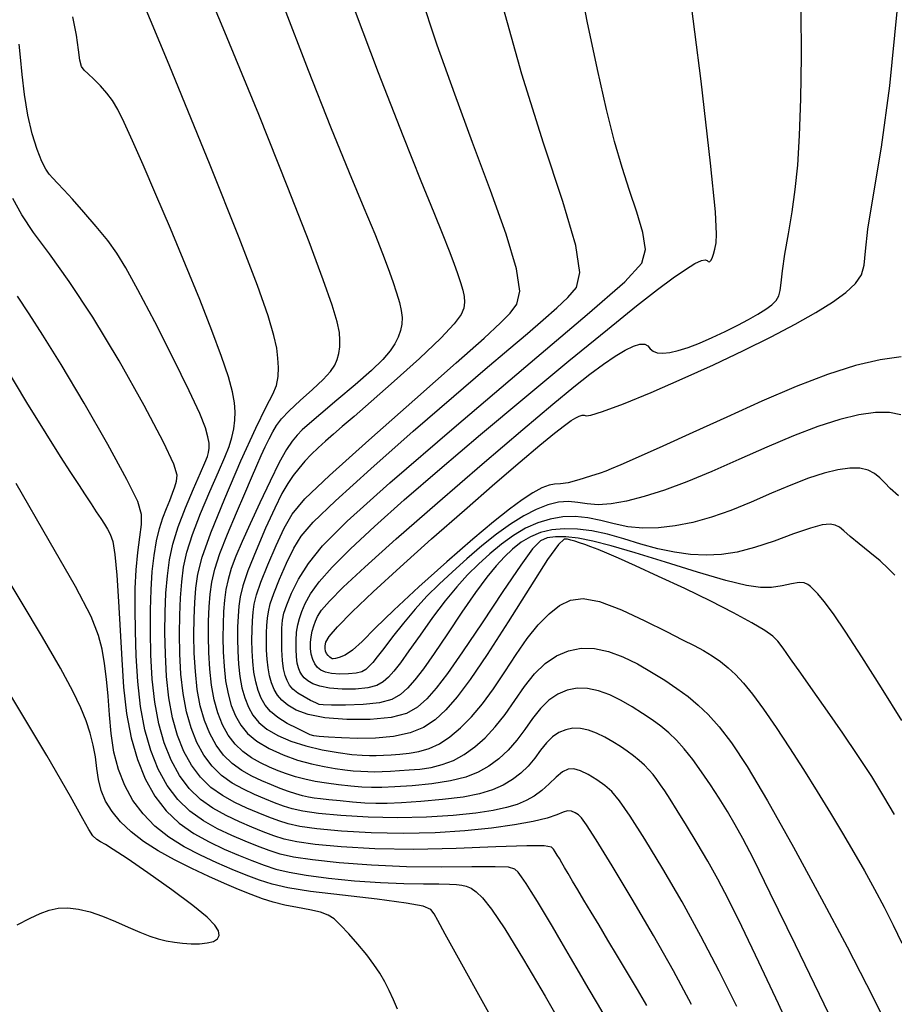
# Model space of a CAD drawing. Extents: x 349719 to 352919, y 1045800 to 1048800.
# Drawn here: x 350923 to 350982, y 1048313 to 1048380 of the extents above; entities that cross this region are included whole.
import ezdxf

# ---------------------------------------------------------------- set-up
doc = ezdxf.new("R2010")
doc.units = 0
doc.header["$MEASUREMENT"] = 0
doc.layers.add('INDEX', color=1, linetype='CONTINUOUS')
doc.layers.add('INTER', color=33, linetype='CONTINUOUS')

msp = doc.modelspace()

# ---------------------------------------------------------------- linework, layer by layer
at = {"layer": 'INDEX', "linetype": 'CONTINUOUS'}
for points, elevation in [([(350982.482, 1048326.297), (350981.769, 1048327.522), (350980.94, 1048328.86), (350980.007, 1048330.293), (350980.007, 1048330.293), (350978.992, 1048331.792), (350977.961, 1048333.277), (350976.99, 1048334.655), (350976.99, 1048334.655), (350976.146, 1048335.846), (350975.459, 1048336.811), (350974.95, 1048337.527), (350974.95, 1048337.527), (350974.604, 1048337.998), (350974.26, 1048338.345), (350973.725, 1048338.721), (350973.725, 1048338.721), (350972.841, 1048339.246), (350971.611, 1048339.918), (350970.076, 1048340.703), (350970.076, 1048340.703), (350968.312, 1048341.557), (350966.529, 1048342.388), (350964.975, 1048343.096), (350964.975, 1048343.096), (350963.831, 1048343.606), (350963.031, 1048343.95), (350962.446, 1048344.19), (350962.446, 1048344.19), (350961.966, 1048344.377), (350961.556, 1048344.528), (350961.201, 1048344.652), (350961.201, 1048344.652), (350960.888, 1048344.754), (350960.616, 1048344.838), (350960.383, 1048344.904), (350960.383, 1048344.904), (350960.157, 1048344.895), (350959.774, 1048344.541), (350959.035, 1048343.515), (350959.035, 1048343.515), (350957.827, 1048341.637), (350956.366, 1048339.314), (350954.95, 1048337.098), (350953.813, 1048335.422), (350952.918, 1048334.239), (350952.159, 1048333.38), (350952.159, 1048333.38), (350951.436, 1048332.704), (350950.658, 1048332.181), (350949.74, 1048331.808), (350949.74, 1048331.808), (350948.63, 1048331.578), (350947.411, 1048331.464), (350946.204, 1048331.437), (350946.204, 1048331.437), (350945.118, 1048331.467), (350944.226, 1048331.523), (350943.592, 1048331.579), (350943.592, 1048331.579), (350943.236, 1048331.618), (350942.999, 1048331.684), (350942.677, 1048331.831), (350942.677, 1048331.831), (350942.127, 1048332.098), (350941.448, 1048332.456), (350940.799, 1048332.856), (350940.799, 1048332.856), (350940.304, 1048333.263), (350939.949, 1048333.687), (350939.687, 1048334.153), (350939.687, 1048334.153), (350939.477, 1048334.678), (350939.312, 1048335.267), (350939.192, 1048335.92), (350939.192, 1048335.92), (350939.114, 1048336.63), (350939.072, 1048337.365), (350939.058, 1048338.087), (350939.058, 1048338.087), (350939.066, 1048338.763), (350939.093, 1048339.388), (350939.139, 1048339.96), (350939.139, 1048339.96), (350939.215, 1048340.504), (350939.369, 1048341.137), (350939.663, 1048341.998), (350939.663, 1048341.998), (350940.129, 1048343.166), (350940.69, 1048344.461), (350941.242, 1048345.64), (350941.242, 1048345.64), (350941.775, 1048346.579), (350942.641, 1048347.613), (350944.287, 1048349.194), (350944.287, 1048349.194), (350946.954, 1048351.59), (350950.072, 1048354.341), (350952.867, 1048356.801), (350952.867, 1048356.801), (350954.749, 1048358.479), (350955.857, 1048359.51), (350956.515, 1048360.178), (350956.515, 1048360.178), (350956.968, 1048360.783), (350957.155, 1048361.66), (350956.938, 1048363.155), (350956.938, 1048363.155), (350956.234, 1048365.499), (350955.181, 1048368.464), (350953.97, 1048371.707), (350953.97, 1048371.707), (350952.76, 1048374.961), (350951.581, 1048378.273), (350950.426, 1048381.768)], 2410), ([(350971.826, 1048313.334), (350970.639, 1048315.71), (350969.401, 1048318.072), (350968.121, 1048320.396), (350968.121, 1048320.396), (350966.824, 1048322.631), (350965.614, 1048324.623), (350964.614, 1048326.19), (350964.614, 1048326.19), (350963.9, 1048327.218), (350963.376, 1048327.842), (350962.896, 1048328.266), (350962.896, 1048328.266), (350962.354, 1048328.649), (350961.784, 1048328.99), (350961.256, 1048329.245), (350961.256, 1048329.245), (350960.818, 1048329.376), (350960.435, 1048329.359), (350960.05, 1048329.173), (350960.05, 1048329.173), (350959.618, 1048328.819), (350959.145, 1048328.37), (350958.648, 1048327.92), (350958.648, 1048327.92), (350958.139, 1048327.543), (350957.595, 1048327.238), (350956.985, 1048326.984), (350956.985, 1048326.984), (350956.27, 1048326.763), (350955.365, 1048326.568), (350954.178, 1048326.393), (350954.178, 1048326.393), (350952.647, 1048326.237), (350950.851, 1048326.123), (350948.898, 1048326.079), (350948.898, 1048326.079), (350946.913, 1048326.121), (350945.07, 1048326.228), (350943.559, 1048326.366), (350943.559, 1048326.366), (350942.504, 1048326.513), (350941.778, 1048326.674), (350941.192, 1048326.861), (350941.192, 1048326.861), (350940.587, 1048327.086), (350939.931, 1048327.352), (350939.225, 1048327.657), (350939.225, 1048327.657), (350938.476, 1048328.007), (350937.721, 1048328.424), (350937.005, 1048328.934), (350937.005, 1048328.934), (350936.364, 1048329.557), (350935.806, 1048330.3), (350935.332, 1048331.162), (350935.332, 1048331.162), (350934.94, 1048332.143), (350934.632, 1048333.243), (350934.406, 1048334.462), (350934.406, 1048334.462), (350934.262, 1048335.788), (350934.184, 1048337.161), (350934.159, 1048338.508), (350934.159, 1048338.508), (350934.172, 1048339.772), (350934.222, 1048340.938), (350934.309, 1048342.007), (350934.309, 1048342.007), (350934.441, 1048343), (350934.666, 1048344.027), (350935.041, 1048345.215), (350935.041, 1048345.215), (350935.59, 1048346.635), (350936.217, 1048348.12), (350936.794, 1048349.441), (350937.22, 1048350.432), (350937.508, 1048351.164), (350937.701, 1048351.766), (350937.701, 1048351.766), (350937.832, 1048352.347), (350937.908, 1048352.929), (350937.929, 1048353.511), (350937.929, 1048353.511), (350937.887, 1048354.116), (350937.746, 1048354.856), (350937.461, 1048355.864), (350937.461, 1048355.864), (350936.995, 1048357.247), (350936.349, 1048358.998), (350935.532, 1048361.085), (350935.532, 1048361.085), (350934.569, 1048363.442), (350933.545, 1048365.883), (350932.561, 1048368.19), (350932.561, 1048368.19), (350931.7, 1048370.179), (350930.983, 1048371.802), (350930.414, 1048373.046), (350930.414, 1048373.046), (350929.982, 1048373.921), (350929.622, 1048374.539), (350929.252, 1048375.039), (350929.252, 1048375.039), (350928.819, 1048375.525), (350928.372, 1048375.975), (350927.986, 1048376.335), (350927.986, 1048376.335), (350927.717, 1048376.584), (350927.545, 1048376.842), (350927.432, 1048377.26), (350927.432, 1048377.26), (350927.333, 1048377.963), (350927.194, 1048378.951), (350926.955, 1048380.197)], 2420), ([(350982.938, 1048357.223), (350981.504, 1048357.025), (350981.504, 1048357.025), (350979.843, 1048356.624), (350977.955, 1048356.02), (350975.839, 1048355.213), (350975.839, 1048355.213), (350973.523, 1048354.222), (350971.142, 1048353.144), (350968.858, 1048352.094), (350968.858, 1048352.094), (350966.825, 1048351.175), (350965.163, 1048350.44), (350963.986, 1048349.926), (350963.986, 1048349.926), (350963.336, 1048349.645), (350962.971, 1048349.499), (350962.58, 1048349.363), (350961.935, 1048349.146), (350961.15, 1048348.9), (350960.425, 1048348.712), (350960.425, 1048348.712), (350959.904, 1048348.638), (350959.515, 1048348.615), (350959.133, 1048348.547), (350959.133, 1048348.547), (350958.652, 1048348.356), (350958.05, 1048348.026), (350957.329, 1048347.558), (350957.329, 1048347.558), (350956.47, 1048346.936), (350955.389, 1048346.081), (350953.983, 1048344.902), (350953.983, 1048344.902), (350952.219, 1048343.365), (350950.338, 1048341.678), (350948.649, 1048340.109), (350948.649, 1048340.109), (350947.39, 1048338.876), (350946.502, 1048337.986), (350945.857, 1048337.397), (350945.857, 1048337.397), (350945.348, 1048337.059), (350944.958, 1048336.9), (350944.694, 1048336.842), (350944.694, 1048336.842), (350944.551, 1048336.821), (350944.48, 1048336.826), (350944.418, 1048336.863), (350944.418, 1048336.863), (350944.321, 1048336.934), (350944.203, 1048337.037), (350944.097, 1048337.168), (350944.097, 1048337.168), (350944.027, 1048337.325), (350943.995, 1048337.504), (350943.995, 1048337.703), (350943.995, 1048337.703), (350944.048, 1048337.941), (350944.277, 1048338.322), (350944.832, 1048338.971), (350944.832, 1048338.971), (350945.83, 1048339.985), (350947.258, 1048341.347), (350949.072, 1048343.014), (350949.072, 1048343.014), (350951.194, 1048344.911), (350953.411, 1048346.86), (350955.474, 1048348.652), (350955.474, 1048348.652), (350957.18, 1048350.116), (350958.513, 1048351.242), (350959.5, 1048352.054), (350959.5, 1048352.054), (350960.179, 1048352.588), (350960.627, 1048352.911), (350960.936, 1048353.1), (350960.936, 1048353.1), (350961.178, 1048353.217), (350961.368, 1048353.276), (350961.506, 1048353.277), (350961.506, 1048353.277), (350961.636, 1048353.241), (350961.966, 1048353.277), (350962.749, 1048353.515), (350962.749, 1048353.515), (350964.156, 1048354.049), (350966.03, 1048354.818), (350968.131, 1048355.724), (350968.131, 1048355.724), (350970.248, 1048356.68), (350972.276, 1048357.637), (350974.137, 1048358.56), (350974.137, 1048358.56), (350975.768, 1048359.418), (350977.156, 1048360.204), (350978.301, 1048360.919), (350978.301, 1048360.919), (350979.202, 1048361.567), (350979.855, 1048362.173), (350980.254, 1048362.764), (350980.254, 1048362.764), (350980.426, 1048363.41), (350980.512, 1048364.346), (350980.683, 1048365.85), (350980.683, 1048365.85), (350981.065, 1048368.162), (350981.595, 1048371.371), (350982.163, 1048375.53), (350982.163, 1048375.53), (350982.671, 1048380.55)], 2400), ([(350956.545, 1048310.243), (350954.726, 1048313.519), (350953.122, 1048316.39), (350953.122, 1048316.39), (350952.122, 1048318.207), (350951.618, 1048319.147), (350951.378, 1048319.593), (350951.378, 1048319.593), (350951.154, 1048319.876), (350950.634, 1048320.101), (350949.485, 1048320.319), (350949.485, 1048320.319), (350947.527, 1048320.569), (350945.182, 1048320.839), (350943.022, 1048321.104), (350943.022, 1048321.104), (350941.48, 1048321.35), (350940.418, 1048321.596), (350939.559, 1048321.872), (350939.559, 1048321.872), (350938.673, 1048322.202), (350937.713, 1048322.591), (350936.679, 1048323.039), (350936.679, 1048323.039), (350935.582, 1048323.547), (350934.478, 1048324.123), (350933.433, 1048324.776), (350933.433, 1048324.776), (350932.502, 1048325.515), (350931.696, 1048326.341), (350931.015, 1048327.254), (350931.015, 1048327.254), (350930.459, 1048328.254), (350930.028, 1048329.341), (350929.723, 1048330.514), (350929.723, 1048330.514), (350929.535, 1048331.765), (350929.421, 1048333.042), (350929.331, 1048334.283), (350929.331, 1048334.283), (350929.223, 1048335.439), (350929.089, 1048336.498), (350928.928, 1048337.462), (350928.928, 1048337.462), (350928.697, 1048338.401), (350928.181, 1048339.673), (350927.122, 1048341.704), (350927.122, 1048341.704), (350925.357, 1048344.787), (350923.118, 1048348.662)], 2430)]:
    msp.add_lwpolyline(points, dxfattribs=dict(at, elevation=elevation))
at = {"layer": 'INTER', "color": 33, "linetype": 'CONTINUOUS'}
for points, elevation in [([(350979.432, 1048309.924), (350977.729, 1048313.491), (350975.794, 1048317.484), (350974.085, 1048320.981), (350974.085, 1048320.981), (350972.942, 1048323.293), (350972.236, 1048324.672), (350971.724, 1048325.604), (350971.724, 1048325.604), (350971.201, 1048326.49), (350970.638, 1048327.396), (350970.048, 1048328.304), (350970.048, 1048328.304), (350969.445, 1048329.191), (350968.848, 1048330.018), (350968.278, 1048330.74), (350967.746, 1048331.33), (350967.227, 1048331.821), (350966.687, 1048332.262), (350966.687, 1048332.262), (350966.099, 1048332.696), (350965.456, 1048333.13), (350964.758, 1048333.565), (350964.758, 1048333.565), (350964.011, 1048333.992), (350963.239, 1048334.372), (350962.472, 1048334.659), (350962.472, 1048334.659), (350961.733, 1048334.812), (350961.03, 1048334.825), (350960.36, 1048334.697), (350960.36, 1048334.697), (350959.725, 1048334.429), (350959.124, 1048334.02), (350958.558, 1048333.47), (350958.558, 1048333.47), (350958.021, 1048332.792), (350957.493, 1048332.048), (350956.948, 1048331.312), (350956.948, 1048331.312), (350956.365, 1048330.648), (350955.74, 1048330.068), (350955.072, 1048329.571), (350955.072, 1048329.571), (350954.349, 1048329.157), (350953.508, 1048328.823), (350952.47, 1048328.563), (350952.47, 1048328.563), (350951.209, 1048328.372), (350949.886, 1048328.242), (350948.711, 1048328.161), (350948.711, 1048328.161), (350947.83, 1048328.121), (350947.143, 1048328.118), (350946.486, 1048328.15), (350946.486, 1048328.15), (350945.735, 1048328.214), (350944.917, 1048328.304), (350944.099, 1048328.414), (350944.099, 1048328.414), (350943.335, 1048328.539), (350942.633, 1048328.682), (350941.989, 1048328.847), (350941.989, 1048328.847), (350941.395, 1048329.037), (350940.824, 1048329.256), (350940.244, 1048329.505), (350940.244, 1048329.505), (350939.634, 1048329.79), (350939.02, 1048330.13), (350938.436, 1048330.544), (350938.436, 1048330.544), (350937.914, 1048331.052), (350937.46, 1048331.657), (350937.074, 1048332.358), (350937.074, 1048332.358), (350936.755, 1048333.157), (350936.504, 1048334.053), (350936.32, 1048335.045), (350936.32, 1048335.045), (350936.202, 1048336.125), (350936.139, 1048337.242), (350936.118, 1048338.34), (350936.118, 1048338.34), (350936.13, 1048339.368), (350936.17, 1048340.318), (350936.24, 1048341.188), (350936.24, 1048341.188), (350936.35, 1048342.002), (350936.547, 1048342.871), (350936.888, 1048343.926), (350936.888, 1048343.926), (350937.404, 1048345.245), (350938.005, 1048346.672), (350938.576, 1048347.994), (350938.576, 1048347.994), (350939.029, 1048349.049), (350939.381, 1048349.871), (350939.676, 1048350.546), (350939.676, 1048350.546), (350939.952, 1048351.146), (350940.215, 1048351.684), (350940.467, 1048352.161), (350940.467, 1048352.161), (350940.722, 1048352.589), (350941.06, 1048353.034), (350941.575, 1048353.576), (350941.575, 1048353.576), (350942.316, 1048354.26), (350943.144, 1048355.003), (350943.875, 1048355.686), (350943.875, 1048355.686), (350944.367, 1048356.225), (350944.655, 1048356.655), (350944.82, 1048357.045), (350944.926, 1048357.45), (350944.988, 1048357.882), (350945.004, 1048358.341), (350945.004, 1048358.341), (350944.965, 1048358.858), (350944.81, 1048359.586), (350944.472, 1048360.711), (350944.472, 1048360.711), (350943.874, 1048362.43), (350942.914, 1048364.993), (350941.483, 1048368.662), (350941.483, 1048368.662), (350939.516, 1048373.583), (350937.12, 1048379.431), (350934.446, 1048385.769)], 2416), ([(350975.943, 1048310.658), (350974.632, 1048313.518), (350973.317, 1048316.318), (350972.155, 1048318.739), (350972.155, 1048318.739), (350971.256, 1048320.558), (350970.536, 1048321.94), (350969.864, 1048323.146), (350969.864, 1048323.146), (350969.144, 1048324.373), (350968.427, 1048325.559), (350967.796, 1048326.578), (350967.796, 1048326.578), (350967.315, 1048327.339), (350966.956, 1048327.889), (350966.671, 1048328.31), (350966.671, 1048328.31), (350966.414, 1048328.673), (350966.161, 1048329.005), (350965.889, 1048329.322), (350965.889, 1048329.322), (350965.581, 1048329.635), (350965.234, 1048329.95), (350964.847, 1048330.264), (350964.847, 1048330.264), (350964.42, 1048330.579), (350963.954, 1048330.893), (350963.449, 1048331.208), (350963.449, 1048331.208), (350962.907, 1048331.518), (350962.348, 1048331.793), (350961.791, 1048332.001), (350961.791, 1048332.001), (350961.256, 1048332.112), (350960.746, 1048332.122), (350960.261, 1048332.029), (350960.261, 1048332.029), (350959.801, 1048331.834), (350959.365, 1048331.538), (350958.954, 1048331.139), (350958.954, 1048331.139), (350958.563, 1048330.648), (350958.166, 1048330.107), (350957.731, 1048329.571), (350957.731, 1048329.571), (350957.232, 1048329.083), (350956.665, 1048328.652), (350956.029, 1048328.278), (350956.029, 1048328.278), (350955.309, 1048327.96), (350954.436, 1048327.695), (350953.324, 1048327.478), (350953.324, 1048327.478), (350951.941, 1048327.303), (350950.476, 1048327.172), (350949.167, 1048327.084), (350949.167, 1048327.084), (350948.186, 1048327.039), (350947.421, 1048327.036), (350946.69, 1048327.072), (350946.69, 1048327.072), (350945.861, 1048327.14), (350945.009, 1048327.224), (350944.258, 1048327.3), (350944.258, 1048327.3), (350943.697, 1048327.355), (350943.271, 1048327.402), (350942.89, 1048327.464), (350942.479, 1048327.56), (350942.021, 1048327.691), (350941.518, 1048327.859), (350941.518, 1048327.859), (350940.969, 1048328.063), (350940.375, 1048328.304), (350939.734, 1048328.582), (350939.734, 1048328.582), (350939.055, 1048328.899), (350938.371, 1048329.277), (350937.721, 1048329.739), (350937.721, 1048329.739), (350937.14, 1048330.305), (350936.634, 1048330.978), (350936.203, 1048331.76), (350936.203, 1048331.76), (350935.848, 1048332.65), (350935.568, 1048333.647), (350935.363, 1048334.753), (350935.363, 1048334.753), (350935.232, 1048335.956), (350935.162, 1048337.201), (350935.138, 1048338.424), (350935.138, 1048338.424), (350935.151, 1048339.57), (350935.196, 1048340.627), (350935.274, 1048341.597), (350935.274, 1048341.597), (350935.407, 1048342.529), (350935.7, 1048343.672), (350936.281, 1048345.325), (350936.281, 1048345.325), (350937.214, 1048347.641), (350938.308, 1048350.191), (350939.312, 1048352.4), (350939.312, 1048352.4), (350940.024, 1048353.845), (350940.465, 1048354.699), (350940.709, 1048355.288), (350940.709, 1048355.288), (350940.822, 1048355.879), (350940.845, 1048356.504), (350940.81, 1048357.137), (350940.81, 1048357.137), (350940.733, 1048357.794), (350940.541, 1048358.665), (350940.144, 1048359.983), (350940.144, 1048359.983), (350939.429, 1048362.027), (350938.2, 1048365.255), (350936.238, 1048370.17), (350936.238, 1048370.17), (350933.46, 1048376.953), (350930.319, 1048384.499)], 2418), ([(350942.155, 1048334.503), (350941.831, 1048334.768), (350941.6, 1048335.046), (350941.429, 1048335.35), (350941.429, 1048335.35), (350941.292, 1048335.7), (350941.187, 1048336.138), (350941.114, 1048336.707), (350941.114, 1048336.707), (350941.075, 1048337.426), (350941.066, 1048338.194), (350941.082, 1048338.887), (350941.082, 1048338.887), (350941.124, 1048339.421), (350941.222, 1048339.901), (350941.414, 1048340.473), (350941.414, 1048340.473), (350941.733, 1048341.25), (350942.21, 1048342.201), (350942.87, 1048343.258), (350942.87, 1048343.258), (350943.821, 1048344.439), (350945.49, 1048346.104), (350948.382, 1048348.702), (350948.382, 1048348.702), (350952.716, 1048352.439), (350957.568, 1048356.565), (350961.723, 1048360.088), (350961.723, 1048360.088), (350964.257, 1048362.289), (350965.396, 1048363.537), (350965.653, 1048364.474), (350965.653, 1048364.474), (350965.479, 1048365.616), (350965.072, 1048366.981), (350964.566, 1048368.463), (350964.566, 1048368.463), (350964.068, 1048370.007), (350963.566, 1048371.759), (350963.02, 1048373.917), (350963.02, 1048373.917), (350962.4, 1048376.633), (350961.72, 1048379.892), (350961.008, 1048383.633)], 2406), ([(350982.748, 1048347.836), (350982.198, 1048348.322), (350981.82, 1048348.694), (350981.82, 1048348.694), (350981.485, 1048349.038), (350981.129, 1048349.342), (350980.696, 1048349.568), (350980.696, 1048349.568), (350980.145, 1048349.685), (350979.466, 1048349.688), (350978.659, 1048349.578), (350978.659, 1048349.578), (350977.725, 1048349.352), (350976.662, 1048349.012), (350975.472, 1048348.558), (350975.472, 1048348.558), (350974.165, 1048348.002), (350972.793, 1048347.407), (350971.422, 1048346.847), (350971.422, 1048346.847), (350970.104, 1048346.386), (350968.849, 1048346.035), (350967.658, 1048345.795), (350967.658, 1048345.795), (350966.532, 1048345.665), (350965.468, 1048345.646), (350964.468, 1048345.738), (350964.468, 1048345.738), (350963.529, 1048345.928), (350962.635, 1048346.153), (350961.767, 1048346.34), (350961.767, 1048346.34), (350960.909, 1048346.426), (350960.059, 1048346.399), (350959.216, 1048346.258), (350959.216, 1048346.258), (350958.38, 1048346.003), (350957.551, 1048345.635), (350956.73, 1048345.153), (350956.73, 1048345.153), (350955.918, 1048344.564), (350955.125, 1048343.9), (350954.364, 1048343.199), (350954.364, 1048343.199), (350953.635, 1048342.48), (350952.904, 1048341.684), (350952.123, 1048340.735), (350952.123, 1048340.735), (350951.27, 1048339.597), (350950.418, 1048338.408), (350949.667, 1048337.348), (350949.667, 1048337.348), (350949.088, 1048336.553), (350948.646, 1048335.989), (350948.28, 1048335.577), (350948.28, 1048335.577), (350947.925, 1048335.254), (350947.492, 1048335.008), (350946.889, 1048334.845), (350946.889, 1048334.845), (350946.066, 1048334.764), (350945.144, 1048334.762), (350944.291, 1048334.831), (350944.291, 1048334.831), (350943.635, 1048334.961), (350943.165, 1048335.134), (350942.833, 1048335.326), (350942.833, 1048335.326), (350942.595, 1048335.521), (350942.425, 1048335.724), (350942.3, 1048335.948), (350942.3, 1048335.948), (350942.2, 1048336.205), (350942.122, 1048336.526), (350942.068, 1048336.945), (350942.068, 1048336.945), (350942.041, 1048337.475), (350942.043, 1048338.059), (350942.079, 1048338.62), (350942.079, 1048338.62), (350942.152, 1048339.105), (350942.266, 1048339.548), (350942.426, 1048340.01), (350942.426, 1048340.01), (350942.649, 1048340.546), (350943.01, 1048341.198), (350943.594, 1048342.007), (350943.594, 1048342.007), (350944.483, 1048343.012), (350945.717, 1048344.248), (350947.332, 1048345.752), (350947.332, 1048345.752), (350949.349, 1048347.55), (350951.747, 1048349.627), (350954.493, 1048351.959), (350954.493, 1048351.959), (350957.501, 1048354.478), (350960.479, 1048356.943), (350963.082, 1048359.072), (350963.082, 1048359.072), (350965.052, 1048360.654), (350966.476, 1048361.763), (350967.53, 1048362.544), (350967.53, 1048362.544), (350968.359, 1048363.12), (350968.993, 1048363.514), (350969.43, 1048363.726), (350969.43, 1048363.726), (350969.684, 1048363.77), (350969.813, 1048363.717), (350969.889, 1048363.65), (350969.889, 1048363.65), (350969.971, 1048363.642), (350970.063, 1048363.716), (350970.161, 1048363.884), (350970.161, 1048363.884), (350970.256, 1048364.151), (350970.345, 1048364.501), (350970.421, 1048364.913), (350970.421, 1048364.913), (350970.463, 1048365.514), (350970.375, 1048367.022), (350970.046, 1048370.302), (350970.046, 1048370.302), (350969.408, 1048375.832), (350968.564, 1048382.532)], 2404), ([(350945.519, 1048381.943), (350947.597, 1048376.425), (350947.597, 1048376.425), (350949.246, 1048372.164), (350950.466, 1048369.114), (350951.344, 1048366.972), (350951.344, 1048366.972), (350951.962, 1048365.456), (350952.393, 1048364.375), (350952.705, 1048363.555), (350952.705, 1048363.555), (350952.955, 1048362.854), (350953.155, 1048362.244), (350953.304, 1048361.725), (350953.304, 1048361.725), (350953.4, 1048361.288), (350953.429, 1048360.899), (350953.374, 1048360.512), (350953.374, 1048360.512), (350953.193, 1048360.069), (350952.734, 1048359.439), (350951.822, 1048358.477), (350951.822, 1048358.477), (350950.373, 1048357.113), (350948.674, 1048355.583), (350947.105, 1048354.198), (350947.105, 1048354.198), (350945.955, 1048353.195), (350945.158, 1048352.506), (350944.558, 1048351.988), (350944.558, 1048351.988), (350944.023, 1048351.522), (350943.525, 1048351.071), (350943.059, 1048350.62), (350943.059, 1048350.62), (350942.623, 1048350.158), (350942.216, 1048349.683), (350941.839, 1048349.194), (350941.839, 1048349.194), (350941.48, 1048348.667), (350941.087, 1048347.982), (350940.598, 1048346.997), (350940.598, 1048346.997), (350939.98, 1048345.639), (350939.333, 1048344.13), (350938.789, 1048342.762), (350938.444, 1048341.75), (350938.262, 1048341.008), (350938.173, 1048340.37), (350938.173, 1048340.37), (350938.119, 1048339.698), (350938.087, 1048338.965), (350938.078, 1048338.172), (350938.078, 1048338.172), (350938.094, 1048337.324), (350938.143, 1048336.462), (350938.234, 1048335.628), (350938.234, 1048335.628), (350938.376, 1048334.862), (350938.569, 1048334.171), (350938.816, 1048333.555), (350938.816, 1048333.555), (350939.121, 1048333.01), (350939.525, 1048332.522), (350940.073, 1048332.071), (350940.073, 1048332.071), (350940.798, 1048331.645), (350941.684, 1048331.258), (350942.701, 1048330.928), (350942.701, 1048330.928), (350943.806, 1048330.669), (350944.886, 1048330.482), (350945.812, 1048330.36), (350945.812, 1048330.36), (350946.495, 1048330.297), (350947.007, 1048330.278), (350947.457, 1048330.285), (350947.457, 1048330.285), (350947.939, 1048330.306), (350948.47, 1048330.336), (350949.05, 1048330.377), (350949.05, 1048330.377), (350949.678, 1048330.435), (350950.341, 1048330.545), (350951.029, 1048330.749), (350951.029, 1048330.749), (350951.729, 1048331.082), (350952.439, 1048331.552), (350953.159, 1048332.159), (350953.159, 1048332.159), (350953.89, 1048332.902), (350954.631, 1048333.781), (350955.382, 1048334.797), (350955.382, 1048334.797), (350956.143, 1048335.932), (350956.905, 1048337.097), (350957.662, 1048338.186), (350957.662, 1048338.186), (350958.406, 1048339.111), (350959.136, 1048339.854), (350959.852, 1048340.415), (350959.852, 1048340.415), (350960.577, 1048340.783), (350961.431, 1048340.897), (350962.555, 1048340.686), (350962.555, 1048340.686), (350964.022, 1048340.125), (350965.62, 1048339.377), (350967.069, 1048338.652), (350967.069, 1048338.652), (350968.157, 1048338.109), (350968.949, 1048337.712), (350969.579, 1048337.371), (350969.579, 1048337.371), (350970.159, 1048337.015), (350970.712, 1048336.628), (350971.236, 1048336.212), (350971.236, 1048336.212), (350971.742, 1048335.752), (350972.276, 1048335.182), (350972.894, 1048334.42), (350972.894, 1048334.42), (350973.634, 1048333.41), (350974.478, 1048332.187), (350975.387, 1048330.812), (350975.387, 1048330.812), (350976.327, 1048329.344), (350977.26, 1048327.85), (350978.152, 1048326.395), (350978.152, 1048326.395), (350978.977, 1048325.029), (350979.739, 1048323.738), (350980.453, 1048322.49), (350980.453, 1048322.49), (350981.131, 1048321.258), (350981.776, 1048320.038), (350982.386, 1048318.83), (350982.386, 1048318.83), (350982.97, 1048317.615)], 2412), ([(350941.477, 1048333.68), (350941.068, 1048334.016), (350940.775, 1048334.367), (350940.558, 1048334.751), (350940.558, 1048334.751), (350940.385, 1048335.185), (350940.248, 1048335.672), (350940.148, 1048336.212), (350940.148, 1048336.212), (350940.084, 1048336.799), (350940.05, 1048337.406), (350940.038, 1048338.003), (350940.038, 1048338.003), (350940.044, 1048338.562), (350940.067, 1048339.078), (350940.105, 1048339.551), (350940.105, 1048339.551), (350940.168, 1048340.001), (350940.296, 1048340.524), (350940.538, 1048341.236), (350940.538, 1048341.236), (350940.925, 1048342.202), (350941.4, 1048343.282), (350941.888, 1048344.284), (350941.888, 1048344.284), (350942.387, 1048345.113), (350943.199, 1048346.055), (350944.697, 1048347.492), (350944.697, 1048347.492), (350947.095, 1048349.658), (350949.958, 1048352.187), (350952.691, 1048354.565), (350952.691, 1048354.565), (350954.827, 1048356.393), (350956.427, 1048357.741), (350957.681, 1048358.796), (350957.681, 1048358.796), (350958.748, 1048359.712), (350959.658, 1048360.521), (350960.414, 1048361.223), (350960.414, 1048361.223), (350960.984, 1048361.893), (350961.222, 1048362.913), (350960.953, 1048364.74), (350960.953, 1048364.74), (350960.074, 1048367.708), (350958.771, 1048371.66), (350957.305, 1048376.315), (350957.305, 1048376.315), (350955.905, 1048381.342)], 2408), ([(350941.117, 1048381.09), (350942.852, 1048376.585), (350942.852, 1048376.585), (350944.374, 1048372.753), (350945.635, 1048369.674), (350946.626, 1048367.288), (350946.626, 1048367.288), (350947.355, 1048365.517), (350947.879, 1048364.207), (350948.268, 1048363.184), (350948.582, 1048362.304), (350948.833, 1048361.538), (350949.021, 1048360.884), (350949.021, 1048360.884), (350949.144, 1048360.338), (350949.202, 1048359.866), (350949.189, 1048359.427), (350949.189, 1048359.427), (350949.105, 1048358.988), (350948.948, 1048358.542), (350948.718, 1048358.09), (350948.718, 1048358.09), (350948.399, 1048357.616), (350947.903, 1048357.047), (350947.126, 1048356.297), (350947.126, 1048356.297), (350946.026, 1048355.326), (350944.802, 1048354.283), (350943.712, 1048353.366), (350943.712, 1048353.366), (350942.953, 1048352.721), (350942.46, 1048352.279), (350942.104, 1048351.92), (350942.104, 1048351.92), (350941.769, 1048351.521), (350941.386, 1048350.95), (350940.899, 1048350.073), (350940.899, 1048350.073), (350940.278, 1048348.818), (350939.592, 1048347.36), (350938.939, 1048345.937), (350938.939, 1048345.937), (350938.397, 1048344.737), (350937.974, 1048343.752), (350937.66, 1048342.92), (350937.66, 1048342.92), (350937.443, 1048342.185), (350937.3, 1048341.49), (350937.207, 1048340.779), (350937.207, 1048340.779), (350937.145, 1048340.008), (350937.108, 1048339.166), (350937.098, 1048338.255), (350937.098, 1048338.255), (350937.117, 1048337.283), (350937.172, 1048336.293), (350937.277, 1048335.337), (350937.277, 1048335.337), (350937.44, 1048334.458), (350937.662, 1048333.664), (350937.945, 1048332.957), (350937.945, 1048332.957), (350938.296, 1048332.331), (350938.76, 1048331.771), (350939.388, 1048331.253), (350939.388, 1048331.253), (350940.21, 1048330.766), (350941.157, 1048330.33), (350942.138, 1048329.973), (350942.138, 1048329.973), (350943.071, 1048329.715), (350943.927, 1048329.538), (350944.687, 1048329.415), (350944.687, 1048329.415), (350945.34, 1048329.324), (350945.906, 1048329.259), (350946.413, 1048329.217), (350946.413, 1048329.217), (350946.889, 1048329.195), (350947.363, 1048329.192), (350947.864, 1048329.203), (350947.864, 1048329.203), (350948.417, 1048329.227), (350949.026, 1048329.262), (350949.692, 1048329.308), (350949.692, 1048329.308), (350950.411, 1048329.372), (350951.162, 1048329.48), (350951.922, 1048329.666), (350951.922, 1048329.666), (350952.669, 1048329.956), (350953.401, 1048330.355), (350954.116, 1048330.865), (350954.116, 1048330.865), (350954.815, 1048331.485), (350955.498, 1048332.215), (350956.165, 1048333.055), (350956.165, 1048333.055), (350956.82, 1048333.989), (350957.478, 1048334.936), (350958.16, 1048335.801), (350958.16, 1048335.801), (350958.883, 1048336.502), (350959.649, 1048337.024), (350960.459, 1048337.366), (350960.459, 1048337.366), (350961.313, 1048337.529), (350962.21, 1048337.512), (350963.151, 1048337.316), (350964.13, 1048336.951), (350965.114, 1048336.466), (350966.067, 1048335.922), (350966.067, 1048335.922), (350966.956, 1048335.368), (350967.776, 1048334.814), (350968.527, 1048334.261), (350968.527, 1048334.261), (350969.217, 1048333.694), (350969.897, 1048333.044), (350970.624, 1048332.226), (350970.624, 1048332.226), (350971.465, 1048331.131), (350972.523, 1048329.546), (350973.91, 1048327.233), (350973.91, 1048327.233), (350975.666, 1048324.093), (350977.558, 1048320.596), (350979.278, 1048317.35), (350979.278, 1048317.35), (350980.594, 1048314.822), (350981.557, 1048312.905)], 2414), ([(350982.911, 1048353.288), (350982.145, 1048353.451), (350981.202, 1048353.456), (350980.082, 1048353.302), (350980.082, 1048353.302), (350978.784, 1048352.989), (350977.309, 1048352.517), (350975.656, 1048351.886), (350975.656, 1048351.886), (350973.844, 1048351.112), (350971.968, 1048350.275), (350970.14, 1048349.47), (350970.14, 1048349.47), (350968.455, 1048348.777), (350966.931, 1048348.211), (350965.568, 1048347.774), (350965.568, 1048347.774), (350964.366, 1048347.463), (350963.325, 1048347.28), (350962.446, 1048347.225), (350962.446, 1048347.225), (350961.716, 1048347.283), (350961.075, 1048347.384), (350960.45, 1048347.444), (350960.45, 1048347.444), (350959.781, 1048347.391), (350959.055, 1048347.213), (350958.272, 1048346.908), (350958.272, 1048346.908), (350957.433, 1048346.477), (350956.538, 1048345.92), (350955.586, 1048345.237), (350955.586, 1048345.237), (350954.587, 1048344.438), (350953.579, 1048343.573), (350952.611, 1048342.702), (350952.611, 1048342.702), (350951.719, 1048341.868), (350950.885, 1048341.038), (350950.082, 1048340.164), (350950.082, 1048340.164), (350949.293, 1048339.224), (350948.566, 1048338.304), (350947.964, 1048337.52), (350947.964, 1048337.52), (350947.53, 1048336.956), (350947.224, 1048336.575), (350946.988, 1048336.31), (350946.988, 1048336.31), (350946.761, 1048336.103), (350946.485, 1048335.947), (350946.1, 1048335.842), (350946.1, 1048335.842), (350945.574, 1048335.791), (350944.986, 1048335.79), (350944.441, 1048335.833), (350944.441, 1048335.833), (350944.022, 1048335.92), (350943.715, 1048336.053), (350943.486, 1048336.239), (350943.486, 1048336.239), (350943.303, 1048336.481), (350943.164, 1048336.777), (350943.069, 1048337.121), (350943.069, 1048337.121), (350943.02, 1048337.505), (350943.016, 1048337.908), (350943.054, 1048338.308), (350943.054, 1048338.308), (350943.131, 1048338.686), (350943.234, 1048339.037), (350943.35, 1048339.363), (350943.35, 1048339.363), (350943.489, 1048339.683), (350943.76, 1048340.093), (350944.296, 1048340.71), (350944.296, 1048340.71), (350945.231, 1048341.649), (350946.692, 1048343.015), (350948.808, 1048344.912), (350948.808, 1048344.912), (350951.594, 1048347.349), (350954.623, 1048349.964), (350957.356, 1048352.301), (350957.356, 1048352.301), (350959.384, 1048354.015), (350960.817, 1048355.194), (350961.891, 1048356.039), (350961.891, 1048356.039), (350962.807, 1048356.716), (350963.604, 1048357.258), (350964.281, 1048357.664), (350964.281, 1048357.664), (350964.839, 1048357.936), (350965.278, 1048358.072), (350965.598, 1048358.073), (350965.598, 1048358.073), (350965.811, 1048357.951), (350965.977, 1048357.766), (350966.169, 1048357.59), (350966.169, 1048357.59), (350966.447, 1048357.482), (350966.822, 1048357.455), (350967.296, 1048357.508), (350967.296, 1048357.508), (350967.868, 1048357.641), (350968.537, 1048357.855), (350969.305, 1048358.149), (350969.305, 1048358.149), (350970.159, 1048358.517), (350971.041, 1048358.929), (350971.883, 1048359.346), (350971.883, 1048359.346), (350972.625, 1048359.738), (350973.256, 1048360.099), (350973.776, 1048360.429), (350973.776, 1048360.429), (350974.185, 1048360.731), (350974.483, 1048361.026), (350974.671, 1048361.337), (350974.671, 1048361.337), (350974.762, 1048361.704), (350974.815, 1048362.226), (350974.904, 1048363.019), (350974.904, 1048363.019), (350975.081, 1048364.154), (350975.316, 1048365.535), (350975.56, 1048367.019), (350975.56, 1048367.019), (350975.769, 1048368.52), (350975.938, 1048370.173), (350976.067, 1048372.168), (350976.067, 1048372.168), (350976.157, 1048374.639), (350976.197, 1048377.513), (350976.178, 1048380.658)], 2402), ([(350968.76, 1048313.469), (350967.536, 1048315.733), (350966.185, 1048318.127), (350966.185, 1048318.127), (350964.748, 1048320.582), (350963.393, 1048322.837), (350962.322, 1048324.581), (350962.322, 1048324.581), (350961.671, 1048325.6), (350961.33, 1048326.07), (350961.124, 1048326.267), (350961.124, 1048326.267), (350960.91, 1048326.412), (350960.664, 1048326.516), (350960.391, 1048326.539), (350960.391, 1048326.539), (350960.081, 1048326.453), (350959.651, 1048326.281), (350959.002, 1048326.061), (350959.002, 1048326.061), (350958.054, 1048325.825), (350956.801, 1048325.591), (350955.257, 1048325.373), (350955.257, 1048325.373), (350953.444, 1048325.188), (350951.428, 1048325.058), (350949.287, 1048325.009), (350949.287, 1048325.009), (350947.117, 1048325.055), (350945.104, 1048325.171), (350943.452, 1048325.323), (350942.299, 1048325.483), (350941.506, 1048325.659), (350940.865, 1048325.864), (350940.865, 1048325.864), (350940.204, 1048326.11), (350939.488, 1048326.4), (350938.716, 1048326.734), (350938.716, 1048326.734), (350937.898, 1048327.116), (350937.072, 1048327.572), (350936.289, 1048328.128), (350936.289, 1048328.128), (350935.589, 1048328.81), (350934.98, 1048329.622), (350934.461, 1048330.564), (350934.461, 1048330.564), (350934.033, 1048331.636), (350933.696, 1048332.838), (350933.449, 1048334.17), (350933.449, 1048334.17), (350933.291, 1048335.619), (350933.206, 1048337.12), (350933.179, 1048338.593), (350933.179, 1048338.593), (350933.194, 1048339.973), (350933.248, 1048341.248), (350933.343, 1048342.416), (350933.343, 1048342.416), (350933.484, 1048343.495), (350933.709, 1048344.566), (350934.062, 1048345.728), (350934.062, 1048345.728), (350934.558, 1048347.027), (350935.102, 1048348.31), (350935.574, 1048349.372), (350935.574, 1048349.372), (350935.88, 1048350.066), (350936.046, 1048350.481), (350936.127, 1048350.765), (350936.127, 1048350.765), (350936.166, 1048351.046), (350936.157, 1048351.384), (350936.083, 1048351.821), (350936.083, 1048351.821), (350935.908, 1048352.428), (350935.527, 1048353.392), (350934.821, 1048354.928), (350934.821, 1048354.928), (350933.735, 1048357.126), (350932.486, 1048359.576), (350931.354, 1048361.739), (350931.354, 1048361.739), (350930.542, 1048363.226), (350929.928, 1048364.225), (350929.308, 1048365.07), (350929.308, 1048365.07), (350928.536, 1048366.014), (350927.696, 1048366.992), (350926.928, 1048367.858), (350926.928, 1048367.858), (350926.342, 1048368.502), (350925.919, 1048368.955), (350925.606, 1048369.282), (350925.606, 1048369.282), (350925.355, 1048369.557), (350925.12, 1048369.895), (350924.859, 1048370.42), (350924.859, 1048370.42), (350924.544, 1048371.228), (350924.211, 1048372.29), (350923.912, 1048373.55), (350923.912, 1048373.55), (350923.687, 1048374.933), (350923.529, 1048376.289), (350923.418, 1048377.454), (350923.418, 1048377.454), (350923.323, 1048378.344)], 2422), ([(350965.734, 1048313.402), (350965.104, 1048314.484), (350965.104, 1048314.484), (350964.439, 1048315.605), (350963.762, 1048316.735), (350963.11, 1048317.818), (350963.11, 1048317.818), (350962.512, 1048318.812), (350961.975, 1048319.707), (350961.497, 1048320.504), (350961.497, 1048320.504), (350961.08, 1048321.203), (350960.723, 1048321.803), (350960.426, 1048322.304), (350960.426, 1048322.304), (350960.187, 1048322.711), (350959.994, 1048323.041), (350959.831, 1048323.318), (350959.831, 1048323.318), (350959.687, 1048323.56), (350959.559, 1048323.771), (350959.447, 1048323.951), (350959.447, 1048323.951), (350959.293, 1048324.096), (350958.803, 1048324.185), (350957.626, 1048324.192), (350957.626, 1048324.192), (350955.541, 1048324.111), (350952.853, 1048324.001), (350949.998, 1048323.94), (350949.998, 1048323.94), (350947.357, 1048323.983), (350945.094, 1048324.109), (350943.319, 1048324.276), (350943.319, 1048324.276), (350942.087, 1048324.452), (350941.233, 1048324.643), (350940.539, 1048324.866), (350940.539, 1048324.866), (350939.822, 1048325.133), (350939.044, 1048325.448), (350938.207, 1048325.81), (350938.207, 1048325.81), (350937.319, 1048326.225), (350936.423, 1048326.719), (350935.574, 1048327.323), (350934.814, 1048328.063), (350934.153, 1048328.944), (350933.59, 1048329.966), (350933.59, 1048329.966), (350933.126, 1048331.129), (350932.76, 1048332.433), (350932.493, 1048333.878), (350932.493, 1048333.878), (350932.321, 1048335.45), (350932.227, 1048337.074), (350932.191, 1048338.66), (350932.191, 1048338.66), (350932.197, 1048340.136), (350932.241, 1048341.485), (350932.323, 1048342.709), (350932.323, 1048342.709), (350932.443, 1048343.807), (350932.602, 1048344.778), (350932.798, 1048345.624), (350932.798, 1048345.624), (350933.028, 1048346.348), (350933.271, 1048346.97), (350933.5, 1048347.516), (350933.5, 1048347.516), (350933.695, 1048348.004), (350933.85, 1048348.439), (350933.967, 1048348.822), (350933.967, 1048348.822), (350934.007, 1048349.218), (350933.788, 1048349.961), (350933.088, 1048351.452), (350933.088, 1048351.452), (350931.775, 1048353.923), (350930.073, 1048356.936), (350928.294, 1048359.888), (350928.294, 1048359.888), (350926.703, 1048362.296), (350925.367, 1048364.167), (350924.303, 1048365.627), (350924.303, 1048365.627), (350923.51, 1048366.814), (350922.902, 1048367.903)], 2424), ([(350963.098, 1048312.34), (350962.4, 1048313.529), (350961.787, 1048314.579), (350961.197, 1048315.593), (350961.197, 1048315.593), (350960.583, 1048316.649), (350959.964, 1048317.713), (350959.371, 1048318.723), (350959.371, 1048318.723), (350958.833, 1048319.627), (350958.355, 1048320.415), (350957.937, 1048321.087), (350957.937, 1048321.087), (350957.579, 1048321.642), (350957.282, 1048322.082), (350957.044, 1048322.405), (350956.822, 1048322.615), (350956.392, 1048322.73), (350955.485, 1048322.769), (350955.485, 1048322.769), (350953.919, 1048322.758), (350951.846, 1048322.741), (350949.507, 1048322.767), (350949.507, 1048322.767), (350947.134, 1048322.872), (350944.942, 1048323.036), (350943.138, 1048323.227), (350943.138, 1048323.227), (350941.86, 1048323.421), (350940.958, 1048323.628), (350940.212, 1048323.868), (350940.212, 1048323.868), (350939.439, 1048324.156), (350938.601, 1048324.495), (350937.698, 1048324.886), (350937.698, 1048324.886), (350936.74, 1048325.334), (350935.775, 1048325.866), (350934.858, 1048326.517), (350934.858, 1048326.517), (350934.039, 1048327.315), (350933.326, 1048328.265), (350932.719, 1048329.367), (350932.719, 1048329.367), (350932.218, 1048330.621), (350931.824, 1048332.028), (350931.536, 1048333.586), (350931.536, 1048333.586), (350931.349, 1048335.279), (350931.241, 1048337.015), (350931.184, 1048338.684), (350931.184, 1048338.684), (350931.156, 1048340.202), (350931.166, 1048341.575), (350931.228, 1048342.837), (350931.228, 1048342.837), (350931.347, 1048344.004), (350931.484, 1048345.037), (350931.593, 1048345.883), (350931.593, 1048345.883), (350931.602, 1048346.568), (350931.34, 1048347.442), (350930.611, 1048348.932), (350930.611, 1048348.932), (350929.313, 1048351.295), (350927.709, 1048354.092), (350926.156, 1048356.71), (350926.156, 1048356.71), (350924.931, 1048358.684), (350923.99, 1048360.131), (350923.212, 1048361.316)], 2426), ([(350922.349, 1048356.578), (350923.83, 1048354.122), (350925.128, 1048352.028), (350925.128, 1048352.028), (350926.096, 1048350.495), (350926.794, 1048349.413), (350927.327, 1048348.6), (350927.327, 1048348.6), (350927.787, 1048347.901), (350928.19, 1048347.285), (350928.538, 1048346.752), (350928.538, 1048346.752), (350928.833, 1048346.301), (350929.081, 1048345.916), (350929.294, 1048345.581), (350929.294, 1048345.581), (350929.48, 1048345.248), (350929.646, 1048344.743), (350929.794, 1048343.861), (350929.794, 1048343.861), (350929.928, 1048342.465), (350930.049, 1048340.689), (350930.157, 1048338.735), (350930.157, 1048338.735), (350930.257, 1048336.779), (350930.386, 1048334.89), (350930.586, 1048333.113), (350930.586, 1048333.113), (350930.893, 1048331.486), (350931.315, 1048330.016), (350931.85, 1048328.702), (350931.85, 1048328.702), (350932.5, 1048327.546), (350933.265, 1048326.546), (350934.143, 1048325.703), (350934.143, 1048325.703), (350935.126, 1048325.011), (350936.161, 1048324.443), (350937.188, 1048323.963), (350937.188, 1048323.963), (350938.157, 1048323.544), (350939.056, 1048323.18), (350939.886, 1048322.87), (350939.886, 1048322.87), (350940.675, 1048322.613), (350941.562, 1048322.393), (350942.714, 1048322.192), (350944.238, 1048321.997), (350945.983, 1048321.826), (350947.737, 1048321.702), (350947.737, 1048321.702), (350949.317, 1048321.641), (350950.648, 1048321.621), (350951.683, 1048321.616), (350951.683, 1048321.616), (350952.401, 1048321.602), (350952.883, 1048321.572), (350953.233, 1048321.523), (350953.233, 1048321.523), (350953.545, 1048321.447), (350953.861, 1048321.311), (350954.212, 1048321.077), (350954.212, 1048321.077), (350954.642, 1048320.676), (350955.252, 1048319.914), (350956.157, 1048318.565), (350956.157, 1048318.565), (350957.416, 1048316.507), (350958.865, 1048314.035), (350960.282, 1048311.547)], 2428), ([(350982.515, 1048342.46), (350982.063, 1048342.922), (350981.508, 1048343.426), (350981.508, 1048343.426), (350980.821, 1048343.998), (350980.104, 1048344.578), (350979.485, 1048345.086), (350979.485, 1048345.086), (350979.058, 1048345.457), (350978.757, 1048345.701), (350978.481, 1048345.848), (350978.481, 1048345.848), (350978.128, 1048345.912), (350977.599, 1048345.86), (350976.795, 1048345.645), (350976.795, 1048345.645), (350975.665, 1048345.25), (350974.348, 1048344.769), (350973.029, 1048344.328), (350973.029, 1048344.328), (350971.849, 1048344.025), (350970.78, 1048343.862), (350969.749, 1048343.816), (350969.749, 1048343.816), (350968.696, 1048343.867), (350967.61, 1048344.012), (350966.49, 1048344.251), (350966.49, 1048344.251), (350965.342, 1048344.572), (350964.195, 1048344.923), (350963.084, 1048345.237), (350963.084, 1048345.237), (350962.038, 1048345.461), (350961.063, 1048345.585), (350960.16, 1048345.607), (350960.16, 1048345.607), (350959.327, 1048345.528), (350958.565, 1048345.349), (350957.874, 1048345.068), (350957.874, 1048345.068), (350957.25, 1048344.69), (350956.672, 1048344.227), (350956.117, 1048343.695), (350956.117, 1048343.695), (350955.553, 1048343.091), (350954.923, 1048342.33), (350954.165, 1048341.305), (350954.165, 1048341.305), (350953.248, 1048339.971), (350952.272, 1048338.512), (350951.371, 1048337.175), (350950.646, 1048336.15), (350950.068, 1048335.402), (350949.573, 1048334.844), (350949.573, 1048334.844), (350949.089, 1048334.404), (350948.5, 1048334.07), (350947.678, 1048333.848), (350947.678, 1048333.848), (350946.567, 1048333.733), (350945.386, 1048333.695), (350944.422, 1048333.694), (350944.422, 1048333.694), (350943.878, 1048333.702), (350943.608, 1048333.738), (350943.381, 1048333.833), (350943.381, 1048333.833), (350943.022, 1048334.008), (350942.579, 1048334.241), (350942.155, 1048334.503)], 2406), ([(350982.984, 1048332.639), (350981.61, 1048334.846), (350980.276, 1048336.94), (350980.276, 1048336.94), (350979.185, 1048338.614), (350978.35, 1048339.848), (350977.738, 1048340.694), (350977.738, 1048340.694), (350977.31, 1048341.214), (350977.017, 1048341.51), (350976.804, 1048341.692), (350976.804, 1048341.692), (350976.614, 1048341.845), (350976.38, 1048341.953), (350976.03, 1048341.974), (350976.03, 1048341.974), (350975.518, 1048341.888), (350974.88, 1048341.751), (350974.18, 1048341.639), (350974.18, 1048341.639), (350973.432, 1048341.624), (350972.471, 1048341.763), (350971.088, 1048342.107), (350971.088, 1048342.107), (350969.171, 1048342.673), (350967.001, 1048343.347), (350964.956, 1048343.979), (350964.956, 1048343.979), (350963.331, 1048344.45), (350962.088, 1048344.765), (350961.103, 1048344.956), (350961.103, 1048344.956), (350960.273, 1048345.054), (350959.578, 1048345.063), (350959.018, 1048344.984), (350959.018, 1048344.984), (350958.558, 1048344.777), (350958.027, 1048344.244), (350957.222, 1048343.146), (350957.222, 1048343.146), (350956.016, 1048341.366), (350954.613, 1048339.256), (350953.291, 1048337.289), (350953.291, 1048337.289), (350952.269, 1048335.831), (350951.498, 1048334.826), (350950.866, 1048334.112), (350950.254, 1048333.555), (350949.508, 1048333.133), (350948.468, 1048332.851), (350948.468, 1048332.851), (350947.049, 1048332.712), (350945.461, 1048332.708), (350943.989, 1048332.827), (350943.989, 1048332.827), (350942.859, 1048333.052), (350942.049, 1048333.349), (350941.477, 1048333.68)], 2408), ([(350948.883, 1048313.138), (350948.621, 1048313.782), (350948.337, 1048314.402), (350948.031, 1048314.999), (350948.031, 1048314.999), (350947.697, 1048315.579), (350947.305, 1048316.174), (350946.818, 1048316.821), (350946.818, 1048316.821), (350946.223, 1048317.534), (350945.597, 1048318.238), (350945.04, 1048318.831), (350945.04, 1048318.831), (350944.61, 1048319.243), (350944.209, 1048319.509), (350943.697, 1048319.695), (350943.697, 1048319.695), (350942.977, 1048319.856), (350942.128, 1048320.014), (350941.27, 1048320.183), (350941.27, 1048320.183), (350940.495, 1048320.377), (350939.761, 1048320.609), (350938.997, 1048320.891), (350938.997, 1048320.891), (350938.145, 1048321.236), (350937.191, 1048321.644), (350936.136, 1048322.117), (350936.136, 1048322.117), (350934.994, 1048322.651), (350933.83, 1048323.234), (350932.722, 1048323.85), (350931.738, 1048324.485), (350930.89, 1048325.137), (350930.178, 1048325.806), (350930.178, 1048325.806), (350929.602, 1048326.493), (350929.163, 1048327.196), (350928.86, 1048327.917), (350928.86, 1048327.917), (350928.682, 1048328.654), (350928.575, 1048329.41), (350928.474, 1048330.184), (350928.474, 1048330.184), (350928.325, 1048330.979), (350928.116, 1048331.792), (350927.847, 1048332.626), (350927.847, 1048332.626), (350927.497, 1048333.513), (350926.963, 1048334.629), (350926.118, 1048336.178), (350926.118, 1048336.178), (350924.894, 1048338.279), (350923.453, 1048340.685), (350922.016, 1048343.057)], 2432), ([(350923.19, 1048318.834), (350924.063, 1048319.295), (350924.747, 1048319.609), (350924.747, 1048319.609), (350925.36, 1048319.834), (350925.965, 1048319.969), (350926.608, 1048319.999), (350926.608, 1048319.999), (350927.326, 1048319.913), (350928.114, 1048319.721), (350928.958, 1048319.433), (350928.958, 1048319.433), (350929.838, 1048319.071), (350930.701, 1048318.688), (350931.486, 1048318.342), (350931.486, 1048318.342), (350932.151, 1048318.08), (350932.729, 1048317.893), (350933.27, 1048317.761), (350933.27, 1048317.761), (350933.814, 1048317.665), (350934.371, 1048317.601), (350934.941, 1048317.569), (350934.941, 1048317.569), (350935.513, 1048317.572), (350936.039, 1048317.618), (350936.462, 1048317.721), (350936.462, 1048317.721), (350936.733, 1048317.889), (350936.842, 1048318.126), (350936.789, 1048318.43), (350936.789, 1048318.43), (350936.553, 1048318.817), (350936.022, 1048319.36), (350935.066, 1048320.149), (350935.066, 1048320.149), (350933.638, 1048321.215), (350932.029, 1048322.361), (350930.616, 1048323.333), (350930.616, 1048323.333), (350929.686, 1048323.941), (350929.149, 1048324.264), (350928.828, 1048324.445), (350928.828, 1048324.445), (350928.567, 1048324.616), (350928.31, 1048324.868), (350928.023, 1048325.284), (350928.023, 1048325.284), (350927.62, 1048326.016), (350926.795, 1048327.51), (350925.185, 1048330.285), (350925.185, 1048330.285), (350922.616, 1048334.569)], 2434)]:
    msp.add_lwpolyline(points, dxfattribs=dict(at, elevation=elevation))

doc.saveas('drawing.dxf')
